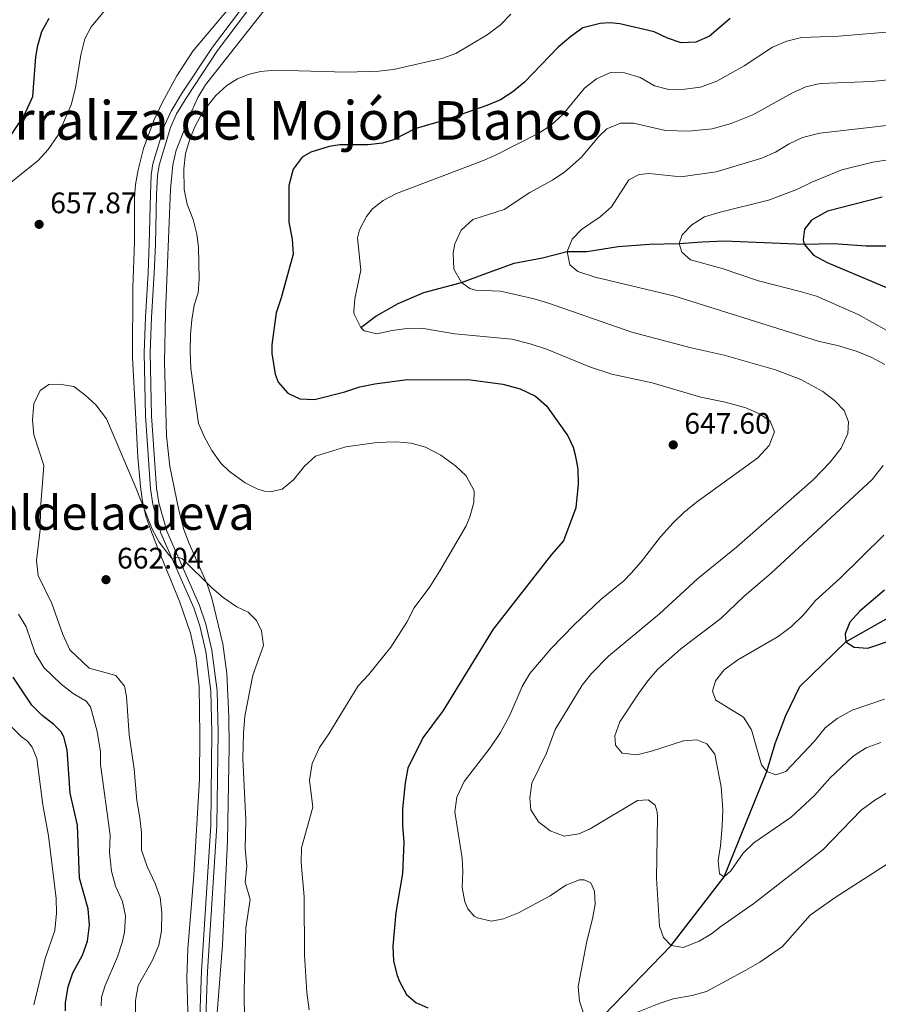
# Model space of a CAD drawing. Units: metres. Extents: x 595002 to 601970, y 646003 to 650725.
# Drawn here: x 599491 to 599781, y 650000 to 650332 of the extents above; entities that cross this region are included whole.
import ezdxf
from ezdxf.enums import TextEntityAlignment as Align

# ---------------------------------------------------------------- set-up
doc = ezdxf.new("R2010")
doc.units = ezdxf.units.M
doc.header["$MEASUREMENT"] = 0
doc.linetypes.add('DGN Style 3', pattern=[122.453184, 87.46656, -34.986624])
for name, color, linetype, lineweight in [('Elementos auxiliares', 7, 'Continuous', 0), ('Entidades rústicas y varios', 7, 'Continuous', 0), ('Hidrografía', 7, 'Continuous', 0), ('Relieve y altimetría', 7, 'Continuous', 0), ('Textos de rotulación', 7, 'Continuous', 0), ('Viales y ferrocarril', 7, 'Continuous', 0)]:
    doc.layers.add(name, color=color, linetype=linetype, lineweight=lineweight)
doc.styles.add('Style-Arial', font='txt')
doc.styles.add('Style-Times New Roman', font='txt')

# ---------------------------------------------------------------- blocks, each defined once
blk = doc.blocks.new('5PATER_119')
at = {"layer": 'Relieve y altimetría', "linetype": 'Continuous', "lineweight": 0}
h = blk.add_hatch(color=250, dxfattribs=at)
edge = h.paths.add_edge_path()
edge.add_ellipse((0, 0), major_axis=(-1.1, -1.11), ratio=0.999422, start_angle=0, end_angle=360)
blk = doc.blocks.new('5PATER_120')
at = {"layer": 'Relieve y altimetría', "linetype": 'Continuous', "lineweight": 0}
h = blk.add_hatch(color=250, dxfattribs=at)
edge = h.paths.add_edge_path()
edge.add_ellipse((0, 0), major_axis=(-1.1, -1.11), ratio=0.999422, start_angle=0, end_angle=360)
blk = doc.blocks.new('5PATER_151')
at = {"layer": 'Relieve y altimetría', "linetype": 'Continuous', "lineweight": 0}
h = blk.add_hatch(color=250, dxfattribs=at)
edge = h.paths.add_edge_path()
edge.add_ellipse((0, 0), major_axis=(-1.1, -1.11), ratio=0.999422, start_angle=0, end_angle=360)

msp = doc.modelspace()

# ---------------------------------------------------------------- linework, layer by layer
at = {"layer": 'Elementos auxiliares', "color": 250, "linetype": 'Continuous', "lineweight": 0}
msp.add_3dface([(595063.96, 646003.27), (595002.16, 650629.42), (601903.86, 650725.19), (601970.23, 646099)], dxfattribs=at)
at = {"layer": 'Entidades rústicas y varios', "color": 92, "linetype": 'DGN Style 3', "lineweight": 0}
for points in [[(599557.207, 649992.978, 663.621), (599559.4, 650020.216, 662.727), (599561.073, 650055.174, 662.527), (599561.642, 650087.134, 662.822), (599561.499, 650097.128, 662.649), (599560.776, 650111.831, 662.29), (599559.506, 650121.74, 662.305), (599555.77, 650137.234, 662.29), (599554.16, 650141.973, 662.146), (599548.088, 650155.678, 661.545), (599546.355, 650160.37, 661.308), (599544.582, 650166.892, 660.977), (599541.58, 650181.595, 660.198), (599540.497, 650192.008, 659.627), (599539.772, 650216.938, 657.825), (599540.12, 650233.376, 657.202), (599541.813, 650275.16, 656.965), (599542.627, 650283.463, 656.965), (599543.723, 650288.325, 656.965), (599548.978, 650301.621, 656.965), (599551.033, 650306.196, 656.965), (599553.58, 650310.473, 656.965), (599566.588, 650326.807, 657.415), (599588.506, 650354.826, 658.709)], [(599588.506, 650354.826, 658.709), (599566.588, 650326.807, 657.415), (599553.58, 650310.473, 656.965), (599551.033, 650306.196, 656.965), (599548.978, 650301.621, 656.965), (599543.723, 650288.325, 656.965), (599542.627, 650283.463, 656.965), (599541.813, 650275.16, 656.965), (599540.12, 650233.376, 657.202), (599539.772, 650216.938, 657.825), (599540.497, 650192.008, 659.627), (599541.58, 650181.595, 660.198), (599544.582, 650166.892, 660.977), (599546.355, 650160.37, 661.308), (599548.088, 650155.678, 661.545), (599554.16, 650141.973, 662.146), (599555.77, 650137.234, 662.29), (599559.506, 650121.74, 662.305), (599560.776, 650111.831, 662.29), (599561.499, 650097.128, 662.649), (599561.642, 650087.134, 662.822), (599561.073, 650055.174, 662.527), (599559.4, 650020.216, 662.727), (599557.207, 649992.978, 663.621)], [(599564.598, 650339.942, 658.164), (599549.394, 650321.758, 658.111), (599543.903, 650313.415, 658.111), (599539.111, 650304.619, 658.111), (599536.163, 650298.332, 658.111), (599532.738, 650288.961, 658.111), (599530.863, 650281.752, 658.111), (599529.993, 650276.829, 658.111), (599529.616, 650272.3, 658.111), (599529.628, 650257.298, 658.111), (599529.122, 650242.075, 658.111), (599529.044, 650218.362, 658.299), (599529.974, 650199.763, 660.241), (599530.764, 650184.832, 661.172), (599531.692, 650174.879, 661.655), (599532.412, 650169.804, 661.838), (599533.542, 650164.924, 661.884), (599535.139, 650160.184, 661.822), (599537.38, 650154.334, 661.838), (599544.94, 650135.849, 662.896), (599548.515, 650125.361, 662.903)], [(599547.805, 649994.093, 664.139), (599547.288, 650009.067, 663.053), (599547.705, 650018.844, 662.903), (599549.696, 650043.769, 662.903), (599551.584, 650076.135, 662.903), (599551.745, 650091.137, 662.903), (599551.486, 650107.267, 662.903), (599550.416, 650117.227, 662.903), (599548.515, 650125.361, 662.903), (599544.94, 650135.849, 662.896), (599537.38, 650154.334, 661.838), (599535.139, 650160.184, 661.822), (599533.542, 650164.924, 661.884), (599532.412, 650169.804, 661.838), (599531.692, 650174.879, 661.655), (599530.764, 650184.832, 661.172), (599529.974, 650199.763, 660.241), (599529.044, 650218.362, 658.299), (599529.122, 650242.075, 658.111), (599529.628, 650257.298, 658.111), (599529.616, 650272.3, 658.111), (599529.993, 650276.829, 658.111), (599530.863, 650281.752, 658.111), (599532.738, 650288.961, 658.111), (599536.163, 650298.332, 658.111), (599539.111, 650304.619, 658.111), (599543.903, 650313.415, 658.111), (599549.394, 650321.758, 658.111), (599564.598, 650339.942, 658.164)], [(599548.515, 650125.361, 662.903), (599550.416, 650117.227, 662.903), (599551.486, 650107.267, 662.903), (599551.745, 650091.137, 662.903), (599551.584, 650076.135, 662.903), (599549.696, 650043.769, 662.903), (599547.705, 650018.844, 662.903), (599547.288, 650009.067, 663.053), (599547.805, 649994.093, 664.139)]]:
    msp.add_polyline3d(points, dxfattribs=at)
at = {"layer": 'Hidrografía', "color": 142, "linetype": 'DGN Style 3', "lineweight": 25}
for points in [[(599606.039, 650228.561, 645), (599611.091, 650232.402, 644.531), (599618.617, 650236.61, 642.87), (599627.289, 650240.383, 641.975), (599640.046, 650243.674, 640), (599648.202, 650246.728, 639.318), (599657.768, 650250.281, 637.614), (599667.406, 650252.048, 636.507), (599675.723, 650254.149, 635), (599682.283, 650254.23, 634.403), (599692.9, 650255.904, 633.168), (599703.426, 650256.684, 631.933), (599713.477, 650256.888, 630), (599721.232, 650257.429, 629.488), (599728.732, 650257.804, 627.827), (599755.685, 650256.706, 625), (599765.61, 650256.849, 623.551), (599776.552, 650256.136, 622.529), (599791.031, 650256.092, 620)], [(599684.881, 649993.281, 645), (599710.831, 650019.951, 640), (599728.707, 650043.196, 635), (599743.046, 650078.683, 630), (599745.88, 650088.203, 629.446), (599749.522, 650097.592, 628.424), (599754.19, 650107.441, 627.359), (599769.755, 650122.521, 625), (599785.618, 650131.441, 623.551), (599800.725, 650138.495, 622.637)]]:
    msp.add_polyline3d(points, dxfattribs=at)
at = {"layer": 'Relieve y altimetría', "color": 30, "linetype": 'Continuous', "lineweight": 0, "flags": 128}
for points, elevation in [([(599483.872, 650274.321), (599497.201, 650284.841), (599500.547, 650288.551), (599503.798, 650293.335), (599508.3, 650303.702), (599509.768, 650309.373), (599511.56, 650320.545), (599512.884, 650325.931), (599515.055, 650329.989), (599521.282, 650337.558)], 655), ([(599656.671, 650334.243), (599653.203, 650330.64), (599648.691, 650327.331), (599638.143, 650321.043), (599633.446, 650319.308), (599617.095, 650315.62), (599612.093, 650315.035), (599601.262, 650314.717), (599577.147, 650315.389), (599572.177, 650314.958), (599568.025, 650313.879), (599564.478, 650312.439), (599560.782, 650310.213), (599557.139, 650306.791), (599552.696, 650301.35), (599549.98, 650296.25), (599548.294, 650292.04), (599546.871, 650287.247), (599546.267, 650282.079), (599546.391, 650275.081), (599547.426, 650270.191), (599549.473, 650264.968), (599550.735, 650260.007), (599551.296, 650255.681), (599551.436, 650244.961), (599551.189, 650240.211), (599549.839, 650236.039), (599549.035, 650231.094), (599548.546, 650226.12), (599548.431, 650220.436), (599548.656, 650214.716), (599551.244, 650196.154), (599553.268, 650191.584), (599555.785, 650187.041), (599558.762, 650182.81), (599561.78, 650180.002), (599567.042, 650176.143), (599571.243, 650173.97), (599573.561, 650173.275), (599576.061, 650173.187), (599579.462, 650174.021), (599583.342, 650177.103), (599587.054, 650181.758), (599590.793, 650185.091), (599600.963, 650188.273), (599611.406, 650189.747), (599617.906, 650189.979), (599623.053, 650189.478), (599627.877, 650188.178), (599633.005, 650185.476), (599637.972, 650181.908), (599641.593, 650178.47), (599644.273, 650173.396), (599644.139, 650169.467), (599642.842, 650164.626), (599641.548, 650161.624), (599632.725, 650146.392), (599629.329, 650141.02), (599624.028, 650133.946), (599621.565, 650129.067), (599616.163, 650120.649), (599608.687, 650111.362), (599605.196, 650107.634), (599595.223, 650091.445), (599592.046, 650086.786), (599589.651, 650081.408), (599588.683, 650075.769), (599589.8, 650066.65), (599586.061, 650052.955), (599585.939, 650047.954), (599586.888, 650036.451), (599586.998, 650016.696), (599587.84, 650004.184), (599588.657, 649998.247)], 655), ([(599687.061, 650136.81), (599694.841, 650143.092), (599697.345, 650145.684), (599700.679, 650149.41), (599707.226, 650157.926), (599711.432, 650162.625), (599715.013, 650166.113), (599719.287, 650169.546), (599739.994, 650184.578), (599743.856, 650188.768), (599745.676, 650193.313), (599744.254, 650196.986), (599740.65, 650199.439), (599736.031, 650201.375), (599729.066, 650203.378), (599720.754, 650205.027), (599704.431, 650209.868), (599690.79, 650212.769), (599683.596, 650215.165), (599668.687, 650221.188), (599663.163, 650223.058), (599657.039, 650224.548), (599637.76, 650226.445), (599626.483, 650228.336), (599621.541, 650228.2), (599616.582, 650227.559), (599611.433, 650226.353), (599607.224, 650227.404), (599606.039, 650228.562), (599603.81, 650233.089), (599603.69, 650233.903), (599603.976, 650238.245), (599606.044, 650247.857), (599604.884, 650258.812), (599605.627, 650261.533), (599607.985, 650265.953), (599610.02, 650268.573), (599613.575, 650271.445), (599618.036, 650273.717), (599647.103, 650284.76), (599651.247, 650286.52), (599666.122, 650294.085), (599670.302, 650296.825), (599674.251, 650300.426), (599681.56, 650309.27), (599685.629, 650312.479), (599690.371, 650314.576), (599695.056, 650314.416), (599700.284, 650312.89), (599705.12, 650310.045), (599709.988, 650308.88), (599715.35, 650308.957), (599720.713, 650309.674), (599726.173, 650311.647), (599735.393, 650316.842), (599745.036, 650323.102), (599749.778, 650325.2), (599754.77, 650326.358), (599767.339, 650326.825), (599787.37, 650328.561)], 645), ([(599790.709, 650312.791), (599778.476, 650311.555), (599761.095, 650310.856), (599756.229, 650309.706), (599751.572, 650307.608), (599738.402, 650300.287), (599731.056, 650297.356), (599724.612, 650295.569), (599716.599, 650294.815), (599708.89, 650294.996), (599698.046, 650297.456), (599693.732, 650297.525), (599689.088, 650295.558), (599686.386, 650292.936), (599680.46, 650285.863), (599674.912, 650281.014), (599670.738, 650278.263), (599663.057, 650274.121), (599654.407, 650268.345), (599643.879, 650264.962), (599639.901, 650261.329), (599637.793, 650256.809), (599637.175, 650253.661), (599637.436, 650248.25), (599640.046, 650243.675), (599642.843, 650241.653), (599644.714, 650241.172), (599653.23, 650240.773), (599664.553, 650238.211), (599669.346, 650236.786), (599697.56, 650226.923), (599717.544, 650221.716), (599728.709, 650219.217), (599746.031, 650214.279), (599754.57, 650210.984), (599761.938, 650206.956), (599765.894, 650203.878), (599769.15, 650200.533), (599770.615, 650196.732), (599770.418, 650192.814), (599768.126, 650187.804), (599764.431, 650183.144), (599758.766, 650177.092), (599732.798, 650154.44), (599719.733, 650143.711), (599706.874, 650131.958), (599689.61, 650117.68), (599683.929, 650111.772), (599680.769, 650107.902), (599671.635, 650092.886), (599668.684, 650084.941), (599663.779, 650074.821), (599663.128, 650069.859), (599663.484, 650065.81), (599666.046, 650061.744), (599669.994, 650058.694), (599674.69, 650056.915), (599679.656, 650057.648), (599683.459, 650059.411), (599699.455, 650068.885), (599702.992, 650069.201), (599705.408, 650067.395), (599706.074, 650065.133), (599706.146, 650063.301), (599705.841, 650042.698), (599706.831, 650026.58), (599708.167, 650022.737), (599710.831, 650019.951), (599714.831, 650019.284), (599720.255, 650021.419), (599724.361, 650023.904)], 640), ([(599801.207, 650298.704), (599760.934, 650294.113), (599755.13, 650292.629), (599750.599, 650290.52), (599745.964, 650287.688), (599741.365, 650285.728), (599725.999, 650281.063), (599714.034, 650279.386), (599703.335, 650280.452), (599700.01, 650280.134), (599696.506, 650278.37), (599690.644, 650269.202), (599686.879, 650265.913), (599680.545, 650261.612), (599677.371, 650258.397), (599675.723, 650254.149), (599676.544, 650249.628), (599679.34, 650247.479), (599685.12, 650245.565), (599711.996, 650239.161), (599760.406, 650223.907), (599767.381, 650222.34), (599773.528, 650220.471), (599778.47, 650218.36), (599782.884, 650216.013)], 635), ([(599789.921, 650286.008), (599778.871, 650284.32), (599768.424, 650281.683), (599758.246, 650277.58), (599753.19, 650275.099), (599743.691, 650271.46), (599727.366, 650267.441), (599722.079, 650265.84), (599717.822, 650263.205), (599714.477, 650259.82), (599713.477, 650256.888), (599714.351, 650253.943), (599717.357, 650251.367), (599728.029, 650248.439), (599740.267, 650244.266), (599754.384, 650240.719), (599759.789, 650239.062), (599773.881, 650232.875), (599783.598, 650227.526)], 630), ([(599530.073, 649977.799), (599529.946, 650001.434), (599530.946, 650006.501), (599535.685, 650015.08), (599537.864, 650020.067), (599538.78, 650024.986), (599538.869, 650031.137), (599538.332, 650036.214), (599536.655, 650040.924), (599533.902, 650046.642), (599532.082, 650052.193), (599531.98, 650058.09), (599531.499, 650063.066), (599530.487, 650068.946), (599529.558, 650079.478), (599527.881, 650091.13), (599527.008, 650104.074), (599526.245, 650107.474), (599523.376, 650111.138), (599514.353, 650113.558), (599507.858, 650119.782), (599505.434, 650124.979), (599501.747, 650135.405), (599497.096, 650144.906), (599496.533, 650149.88), (599497.784, 650160.315), (599497.93, 650167.482), (599499.057, 650181.976), (599495.671, 650192.295), (599495.242, 650197.407), (599495.743, 650202.764), (599497.835, 650207.3), (599500.79, 650209.268), (599504.257, 650209.422), (599509.176, 650208.572), (599512.951, 650205.861), (599516.604, 650202.454), (599520.243, 650197.682), (599530.277, 650174.156), (599535.628, 650160.486), (599538.017, 650156.088), (599541.204, 650151.817), (599542.327, 650150.601), (599544.324, 650151.073), (599545.849, 650150.512), (599555.779, 650140.639), (599559.606, 650137.422), (599564.239, 650134.256), (599567.978, 650132.48), (599570.853, 650129.673), (599572.544, 650126.196), (599573.197, 650121.192), (599569.547, 650111.245), (599566.957, 650097.44), (599566.5, 650091.661), (599566.28, 650083.076), (599567.281, 650062.309), (599566.965, 650052.735), (599567.531, 650046.764), (599567.03, 650041.337), (599568.669, 650035.573), (599567.281, 650026.006), (599566.634, 650004.789), (599566.812, 649994.102)], 660), ([(599782.394, 650181.941), (599778.614, 650177.282), (599744.576, 650145.656), (599735.407, 650137.881), (599727.543, 650130.296), (599714.032, 650120.074), (599706.175, 650113.109), (599702.924, 650109.311), (599699.914, 650105.157), (599693.497, 650095.439), (599691.807, 650090.731), (599691.956, 650087.578), (599694.217, 650084.925), (599699.175, 650084.376), (599704.124, 650085.535), (599714.967, 650089.038), (599719.399, 650089.349), (599722.797, 650088.047), (599725.499, 650084.536), (599727.705, 650073.57), (599728.182, 650065.861), (599727.973, 650060.24), (599727.491, 650053.589), (599726.615, 650048.664), (599727.095, 650044.146), (599728.707, 650043.197), (599730.936, 650045.227), (599735.049, 650051.181), (599738.668, 650054.629), (599751.344, 650063.32), (599759.223, 650070.589), (599764.375, 650076.431), (599772.263, 650083.874), (599776.628, 650086.74), (599781.581, 650088.495)], 635), ([(599782.527, 650158.445), (599767.731, 650143.853), (599759.544, 650136.412), (599755.634, 650131.798), (599751.418, 650127.61), (599746.912, 650124.22), (599733.296, 650116.403), (599728.715, 650112.984), (599725.75, 650109.257), (599724.79, 650105.813), (599725.876, 650102.781), (599735.211, 650097.034), (599737.947, 650092.816), (599741.273, 650080.952), (599743.046, 650078.683), (599746.148, 650077.596), (599749.521, 650078.681), (599759.175, 650088.922), (599762.742, 650093.498), (599766.809, 650096.579), (599771.855, 650099.398), (599782.787, 650103.076)], 630), ([(599681.318, 649996.792), (599679.909, 650001.196), (599679.373, 650006.182), (599682.311, 650021.416), (599684.275, 650028.98), (599685.154, 650033.91), (599684.935, 650038.304), (599683.677, 650041.124), (599681.384, 650042.162), (599679.893, 650042.172), (599675.239, 650040.352), (599669.974, 650036.788), (599659.243, 650030.984), (599654.246, 650028.974), (599650.109, 650028.193), (599645.289, 650029.298), (599644.328, 650029.894), (599642.215, 650032.379), (599641.166, 650034.686), (599640.199, 650039.596), (599640.439, 650045.013), (599640.203, 650049.516), (599637.797, 650065.122), (599638.484, 650070.059), (599640.977, 650075.365), (599649.713, 650086.678), (599653.187, 650091.851), (599656.337, 650097.707), (599660.536, 650107.432), (599663.071, 650111.743), (599670.25, 650120.271), (599678.015, 650128.226), (599687.061, 650136.81)], 645), ([(599517.1, 650092.186), (599514.763, 650100.563), (599513.311, 650102.431), (599509.016, 650104.993), (599504.921, 650108.167), (599499.02, 650113.803), (599496.126, 650118.612), (599493.046, 650127.51), (599490.551, 650131.841)], 655), ([(599487.85, 650094.114), (599491.357, 650090.54), (599493.508, 650088.974), (599495.178, 650086.959), (599496.73, 650083.103), (599498.682, 650067.502), (599500.645, 650057.038), (599503.214, 650035.895), (599503.353, 650030.897), (599502.748, 650025.066)], 645), ([(599518.464, 649999.597), (599518.52, 650002.598), (599519.726, 650006.52), (599523.973, 650016.21), (599525.512, 650020.959), (599526.317, 650024.448), (599526.677, 650030.019), (599525.612, 650034.898), (599523.216, 650040.033), (599521.923, 650045.113), (599521.247, 650051.398), (599521.433, 650057.282), (599518.202, 650081.066), (599518.16, 650085.354), (599517.1, 650092.186)], 655), ([(599724.361, 650023.904), (599727.531, 650026.438), (599738.654, 650034.121), (599761.997, 650052.311), (599774.955, 650065.648), (599779.492, 650069.065), (599783.81, 650071.584)], 640), ([(599786.641, 650049.36), (599766.106, 650036.255), (599757.659, 650030.242), (599748.315, 650019.68), (599740.765, 650014.408), (599736.006, 650011.686), (599722.696, 650004.437), (599717.888, 650003.077), (599711.477, 650001.959), (599706.712, 650000.44), (599698.879, 649997.232)], 645), ([(599502.748, 650025.066), (599499.51, 650015.603), (599495.708, 649999.981)], 645)]:
    msp.add_lwpolyline(points, dxfattribs=dict(at, elevation=elevation))
at = {"layer": 'Relieve y altimetría', "color": 30, "linetype": 'Continuous', "lineweight": 30, "flags": 128}
for points, elevation in [([(599486.707, 650291.571), (599492.259, 650299.863), (599495.318, 650306.445), (599496.37, 650319.839), (599497.004, 650323.658), (599498.394, 650328.472), (599500.855, 650332.958)], 650), ([(599730.737, 650332.758), (599723.729, 650326.875), (599719.17, 650324.816), (599714.137, 650324.547), (599709.539, 650326.15), (599705.012, 650328.3), (599693.493, 650331.013), (599690.065, 650331.322), (599686.848, 650331.13), (599680.978, 650329.634), (599676.881, 650326.768), (599672.613, 650323.13), (599661.236, 650311.333), (599657.355, 650308.108), (599653.155, 650305.35), (599648.542, 650303.419), (599634.743, 650298.58), (599624.324, 650295.544), (599617.082, 650291.913), (599613.393, 650290.759), (599608.421, 650290.224), (599598.99, 650290.215), (599595.377, 650289.597), (599589.147, 650287.746), (599586.241, 650285.98), (599583.244, 650281.978), (599581.715, 650276.473), (599581.767, 650264.107), (599582.835, 650258.347), (599583.161, 650253.336), (599579.161, 650238.506), (599577.447, 650233.48), (599576.025, 650222.668), (599576.03, 650219.733), (599577.126, 650212.758), (599578.144, 650210.143), (599581.366, 650206.336), (599585.43, 650204.447), (599590.427, 650204.214), (599600.703, 650206.843), (599605.717, 650208.488), (599610.762, 650209.561), (599621.676, 650210.934), (599643.072, 650210.839), (599653.996, 650209.371), (599659.809, 650207.866), (599664.973, 650205.329), (599668.768, 650202.062), (599675.887, 650192.033), (599677.718, 650188.162), (599678.379, 650185.62), (599679.274, 650180.683), (599679.458, 650175.684), (599678.623, 650167.685), (599674.428, 650156.563), (599670.358, 650151.946), (599650.752, 650126.773), (599633.8, 650099.244), (599626.948, 650090.037), (599621.876, 650079.852), (599620.999, 650074.928), (599620.138, 650066.144), (599620.135, 650060.605), (599620.561, 650054.921), (599620.136, 650044.327)], 650), ([(599781.99, 650272.54), (599763.569, 650267.8), (599758.126, 650264.74), (599755.762, 650261.732), (599755.311, 650258.114), (599755.685, 650256.706), (599758.811, 650252.979), (599763.437, 650250.476), (599794.943, 650237.221)], 625), ([(599782.84, 650139.852), (599774.448, 650132.812), (599771.078, 650129.115), (599769.475, 650125.122), (599769.755, 650122.522), (599772.596, 650120.671), (599777.152, 650120.384), (599794.143, 650126.06)], 625), ([(599506.322, 649997.942), (599506.378, 650000.747), (599507.236, 650006.047), (599508.892, 650010.765), (599512.079, 650016.733), (599513.772, 650021.435), (599514.508, 650026.899), (599513.992, 650032.388), (599511.061, 650042.698), (599510.452, 650060.616), (599507.989, 650071.376), (599506.964, 650085.979), (599505.833, 650090.381), (599504.898, 650092.121), (599502.485, 650094.567), (599498.504, 650097.578), (599494.963, 650101.114), (599488.66, 650110.598)], 650), ([(599620.136, 650044.327), (599617.896, 650031.107), (599616.889, 650019.787), (599617.104, 650014.676), (599618.293, 650009.836), (599619.057, 650007.802), (599621.493, 650003.462), (599624.583, 650000.797), (599628.644, 649999.018)], 650)]:
    msp.add_lwpolyline(points, dxfattribs=dict(at, elevation=elevation))
at = {"layer": 'Viales y ferrocarril', "color": 250, "linetype": 'Continuous', "lineweight": 0}
msp.add_polyline3d([(599568.601, 650339.931, 656.361), (599555.974, 650323.177, 656.228), (599545.548, 650307.328, 656.094), (599542.035, 650301.59, 656.228), (599539.806, 650296.729, 656.228), (599535.896, 650283.781, 656.441), (599535.334, 650280.011, 656.441), (599535.019, 650273.516, 656.441), (599534.65, 650256.721, 656.84), (599534.262, 650246.94, 656.707), (599533.338, 650232.035, 656.945), (599532.879, 650220.014, 657.506), (599533.35, 650198.676, 658.333), (599535.012, 650174.116, 659.248), (599535.826, 650168.967, 659.236), (599538.56, 650159.121, 659.573), (599549.682, 650133.962, 660.834), (599551.721, 650127.88, 660.701), (599553.744, 650119.255, 660.767), (599555.476, 650105.817, 660.967), (599555.805, 650091.985, 661.233), (599555.411, 650060.582, 661.5), (599552.26, 650011.344, 661.882), (599551.012, 649977.309, 662.99)], dxfattribs=at)
at = {"layer": 'Viales y ferrocarril', "color": 250, "linetype": 'DGN Style 3', "lineweight": 0}
msp.add_polyline3d([(599553.108, 649977.351, 662.99), (599554.351, 650011.239, 661.882), (599557.504, 650060.502, 661.5), (599557.899, 650091.997, 661.233), (599557.566, 650105.977, 660.967), (599555.807, 650119.629, 660.767), (599553.737, 650128.453, 660.701), (599551.636, 650134.72, 660.834), (599540.536, 650159.828, 659.573), (599537.875, 650169.412, 659.236), (599537.094, 650174.351, 659.248), (599535.442, 650198.77, 658.333), (599534.973, 650219.998, 657.506), (599535.429, 650231.931, 656.945), (599536.353, 650246.834, 656.707), (599536.743, 650256.657, 656.84), (599537.111, 650273.443, 656.441), (599537.42, 650279.806, 656.441), (599537.944, 650283.322, 656.441), (599541.769, 650295.987, 656.228), (599543.886, 650300.604, 656.228), (599547.316, 650306.207, 656.094), (599557.686, 650321.971, 656.228), (599570.246, 650338.636, 656.361)], dxfattribs=at)

# ---------------------------------------------------------------- block references
at = {"layer": 'Relieve y altimetría', "color": 250, "linetype": 'Continuous', "lineweight": 0}
for name, p in [('5PATER_119', (599497.475, 650263.343, 657.87)), ('5PATER_151', (599711.497, 650188.937, 647.598)), ('5PATER_120', (599520.035, 650143.455, 662.044))]:
    msp.add_blockref(name, p, dxfattribs=at)

# ---------------------------------------------------------------- texts
at = {"layer": 'Textos de rotulación', "color": 250, "linetype": 'Continuous', "lineweight": 0}
for s, height, style, p in [('Corraliza del Mojón Blanco', 13, 'Style-Times New Roman', (599467.021, 650291.915, 643.84)), ('657.87', 7, 'Style-Arial', (599501.225, 650267.093, 657.87)), ('647.60', 7, 'Style-Arial', (599715.247, 650192.687, 647.598)), ('662.04', 7, 'Style-Arial', (599523.785, 650147.205, 662.044))]:
    msp.add_text(s, height=height, dxfattribs=dict(at, style=style)).set_placement(p)
at = {"layer": 'Textos de rotulación', "color": 250, "linetype": 'Continuous', "lineweight": 0, "style": 'Style-Times New Roman'}
msp.add_text('Valdelacueva', height=11.5, dxfattribs=at).set_placement((599521.588, 650166.002, 658.885), align=Align.MIDDLE_CENTER)

doc.saveas('drawing.dxf')
